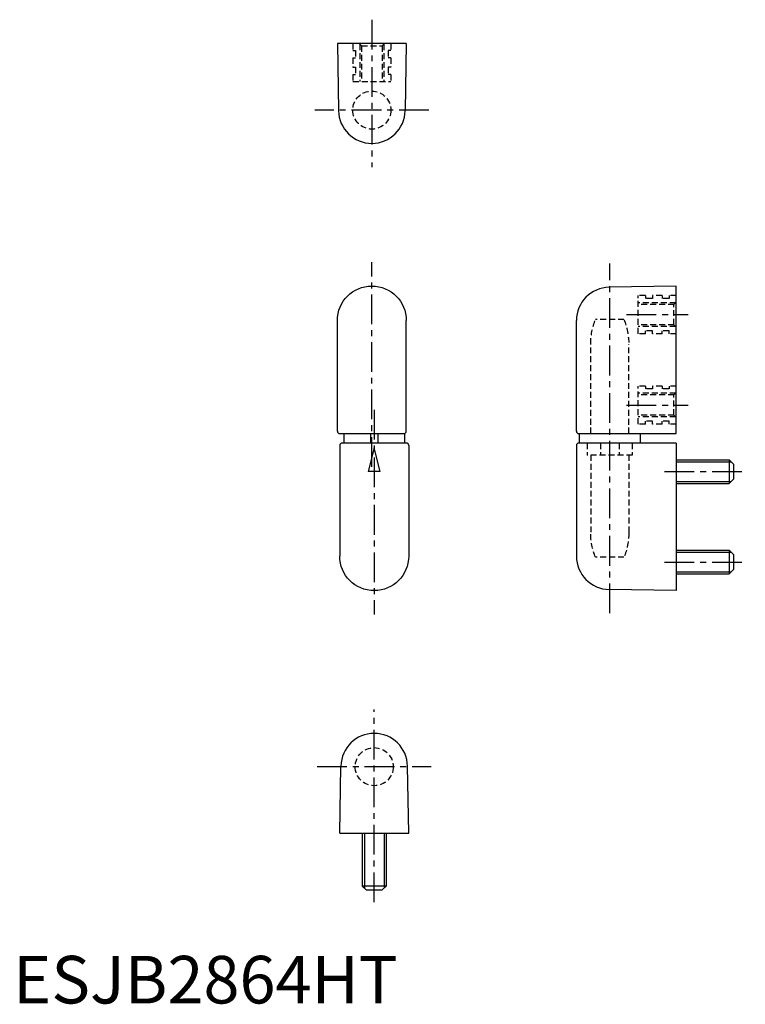
# Model space of a CAD drawing. Extents: x 1 to 154, y 0 to 207.
import ezdxf

# ---------------------------------------------------------------- set-up
doc = ezdxf.new("R2010")
doc.units = 0
doc.header["$LTSCALE"] = 5
doc.linetypes.add('CENTER', pattern=[2, 1.25, -0.25, 0.25, -0.25])
doc.linetypes.add('HIDDEN', pattern=[0.375, 0.25, -0.125])
doc.layers.get('0').update_dxf_attribs({"linetype": 'CONTINUOUS'})
for name, color, linetype in [('1', 1, 'CENTER'), ('2', 2, 'HIDDEN'), ('3', 3, 'CONTINUOUS')]:
    doc.layers.add(name, color=color, linetype=linetype)
doc.styles.add('STANDARD1', font='txt')

msp = doc.modelspace()

# ---------------------------------------------------------------- linework, layer by layer
for p, q in [((82.64, 201.78), (68.14, 201.78)), ((68.14, 201.78), (68.38, 187.66)), ((82.64, 201.78), (82.39, 187.66)), ((139.39, 150.78), (125.26, 150.53)), ((139.39, 119.78), (139.39, 150.78)), ((68.14, 120.28, -7), (68.14, 143.53, 7)), ((82.64, 120.28, -7), (82.64, 143.53, 7)), ((118.39, 120.28), (118.39, 143.53)), ((68.64, 119.78, -7), (82.29, 119.78, -7)), ((69.49, 119.78, -7), (69.49, 117.78, -7)), ((75.14, 119.78, -7), (75.14, 117.78, -7)), ((76.64, 119.78, -7), (76.64, 117.78, -7)), ((82.29, 119.78, -7), (82.29, 117.78, -7)), ((118.99, 119.78), (139.39, 119.78)), ((118.99, 119.78), (118.99, 117.78)), ((131.79, 119.78), (131.79, 117.78)), ((68.64, 117.28, -7), (68.64, 94.02, 7)), ((82.64, 117.78, -7), (69.14, 117.78, -7)), ((75.89, 117.78, -7), (75.39, 117.78)), ((83.14, 117.28, -7), (83.14, 94.02, 7)), ((118.39, 117.28), (118.39, 94.02)), ((139.39, 117.78), (118.89, 117.78)), ((139.39, 117.78), (139.39, 86.78)), ((139.39, 114.28), (150.49, 114.28)), ((150.49, 114.28), (150.49, 109.28)), ((150.49, 114.28), (151.39, 113.38)), ((151.39, 113.38), (151.39, 110.18)), ((151.39, 110.18), (150.49, 109.28)), ((139.39, 109.28), (150.49, 109.28)), ((139.39, 95.28), (150.49, 95.28)), ((150.49, 95.28), (151.39, 94.38)), ((150.49, 95.28), (150.49, 90.28)), ((151.39, 94.38), (151.39, 91.18)), ((151.39, 91.18), (150.49, 90.28)), ((139.39, 90.28), (150.49, 90.28)), ((139.39, 86.78), (125.26, 87.02)), ((68.64, 35.78), (68.88, 49.9)), ((83.14, 35.78), (82.89, 49.9)), ((68.64, 35.78), (83.14, 35.78)), ((73.39, 35.78), (73.39, 24.68)), ((78.39, 35.78), (78.39, 24.68)), ((74.29, 23.78), (73.39, 24.68)), ((78.39, 24.68), (73.39, 24.68)), ((77.49, 23.78), (74.29, 23.78)), ((78.39, 24.68), (77.49, 23.78))]:
    msp.add_line(p, q)
for centre, radius, start, end in [((75.39, 187.78), 7, 181.0373, 358.9627), ((125.39, 143.53), 7, 91, 180), ((68.64, 120.28, -7), 0.5, 180.0044, 270.0044), ((82.14, 120.28, -7), 0.5, 269.9956, 359.9956), ((118.89, 120.28), 0.5, 180, 270), ((69.14, 117.28, -7), 0.5, 89.9956, 179.9956), ((82.64, 117.28, -7), 0.5, 0.0044, 90.0044), ((118.89, 117.28), 0.5, 90, 180), ((125.39, 94.02), 7, 180, 269), ((75.89, 49.77), 7, 1.0373, 178.9627)]:
    msp.add_arc(centre, radius, start, end)
at = {"extrusion": (0, 0, -1)}
for centre, start, end in [((-75.39, 143.53, -14), 0.0361, 179.9639), ((-75.89, 94.03, -14), 180.0361, 359.9639)]:
    msp.add_arc(centre, 7.25, start, end, dxfattribs=at)
at = {"layer": '1'}
for p, q in [((75.39, 206.78), (75.39, 175.78)), ((87.39, 187.78), (63.38, 187.78)), ((75.39, 112.78), (75.39, 155.78)), ((125.39, 82.02), (125.39, 155.53)), ((128.89, 144.78), (141.89, 144.78)), ((75.89, 124.78), (75.89, 81.78)), ((128.89, 125.78), (141.89, 125.78)), ((136.89, 111.78), (153.89, 111.78)), ((136.89, 92.78), (153.89, 92.78)), ((75.89, 21.28), (75.89, 61.78)), ((63.88, 49.78), (87.89, 49.78))]:
    msp.add_line(p, q, dxfattribs=at)
at = {"layer": '2'}
for p, q in [((71.39, 201.78), (71.39, 200.28)), ((73.24, 201.28), (72.74, 201.78)), ((72.89, 201.63), (72.89, 193.78)), ((73.24, 201.28), (73.24, 193.78)), ((73.24, 201.28), (77.54, 201.28)), ((77.54, 201.28), (78.04, 201.78)), ((77.54, 201.28), (77.54, 193.78)), ((77.89, 201.63), (77.89, 193.78)), ((79.39, 201.78), (79.39, 200.28)), ((71.39, 200.28), (71.99, 200.28)), ((71.39, 198.78), (71.39, 196.78)), ((71.39, 198.78), (71.99, 198.78)), ((71.99, 200.28), (71.99, 198.78)), ((79.39, 200.28), (78.79, 200.28)), ((78.79, 200.28), (78.79, 198.78)), ((79.39, 198.78), (78.79, 198.78)), ((79.39, 198.78), (79.39, 196.78)), ((71.39, 196.78), (71.99, 196.78)), ((71.99, 196.78), (71.99, 195.28)), ((79.39, 196.78), (78.79, 196.78)), ((78.79, 196.78), (78.79, 195.28)), ((71.39, 195.28), (71.39, 193.78)), ((71.39, 195.28), (71.99, 195.28)), ((79.39, 195.28), (78.79, 195.28)), ((79.39, 195.28), (79.39, 193.78)), ((71.39, 193.78), (79.39, 193.78)), ((131.39, 140.78), (131.39, 148.78)), ((132.89, 148.78), (131.39, 148.78)), ((139.24, 147.28), (131.39, 147.28)), ((132.89, 148.78), (132.89, 148.18)), ((134.39, 148.18), (132.89, 148.18)), ((134.39, 148.78), (134.39, 148.18)), ((136.39, 148.78), (134.39, 148.78)), ((136.39, 148.78), (136.39, 148.18)), ((137.89, 148.18), (136.39, 148.18)), ((139.39, 148.78), (137.89, 148.78)), ((137.89, 148.78), (137.89, 148.18)), ((138.89, 146.93), (139.39, 147.43)), ((138.89, 146.93), (131.39, 146.93)), ((138.89, 142.63), (138.89, 146.93)), ((128.39, 143.78), (122.39, 143.78)), ((138.89, 142.63), (131.39, 142.63)), ((139.24, 142.28), (131.39, 142.28)), ((132.89, 140.78), (131.39, 140.78)), ((134.39, 141.38), (132.89, 141.38)), ((132.89, 140.78), (132.89, 141.38)), ((134.39, 140.78), (134.39, 141.38)), ((136.39, 140.78), (134.39, 140.78)), ((137.89, 141.38), (136.39, 141.38)), ((136.39, 140.78), (136.39, 141.38)), ((137.89, 140.78), (137.89, 141.38)), ((139.39, 140.78), (137.89, 140.78)), ((138.89, 142.63), (139.39, 142.13)), ((121.39, 119.78), (121.39, 138.58)), ((129.39, 119.78), (129.39, 138.58)), ((132.89, 129.78), (131.39, 129.78)), ((131.39, 121.78), (131.39, 129.78)), ((132.89, 129.78), (132.89, 129.18)), ((134.39, 129.18), (132.89, 129.18)), ((136.39, 129.78), (134.39, 129.78)), ((134.39, 129.78), (134.39, 129.18)), ((136.39, 129.78), (136.39, 129.18)), ((137.89, 129.18), (136.39, 129.18)), ((137.89, 129.78), (137.89, 129.18)), ((139.39, 129.78), (137.89, 129.78)), ((138.89, 127.93), (139.39, 128.43)), ((139.24, 128.28), (131.39, 128.28)), ((138.89, 127.93), (131.39, 127.93)), ((138.89, 123.63), (138.89, 127.93)), ((138.89, 123.63), (131.39, 123.63)), ((139.24, 123.28), (131.39, 123.28)), ((132.89, 121.78), (132.89, 122.38)), ((134.39, 122.38), (132.89, 122.38)), ((134.39, 121.78), (134.39, 122.38)), ((136.39, 121.78), (136.39, 122.38)), ((137.89, 122.38), (136.39, 122.38)), ((137.89, 121.78), (137.89, 122.38)), ((138.89, 123.63), (139.39, 123.13)), ((132.89, 121.78), (131.39, 121.78)), ((136.39, 121.78), (134.39, 121.78)), ((139.39, 121.78), (137.89, 121.78)), ((120.64, 117.78), (120.64, 115.28)), ((123.42, 117.78), (123.42, 115.28)), ((127.35, 117.78), (127.35, 115.28)), ((130.14, 117.78), (130.14, 115.28)), ((130.14, 115.28), (120.64, 115.28)), ((121.39, 115.28), (121.39, 98.97)), ((129.39, 115.28), (129.39, 98.97)), ((128.39, 93.78), (122.39, 93.78))]:
    msp.add_line(p, q, dxfattribs=at)
for centre in [(75.39, 187.78), (75.89, 49.77)]:
    msp.add_circle(centre, 4, dxfattribs=at)
at = {"layer": '2', "extrusion": (0, 0, -1)}
for centre, start, end in [((-135.39, 138.58), 0, 21.7868), ((-115.39, 138.58), 158.2132, 180), ((-135.39, 98.97), 338.2132, 0), ((-115.39, 98.97), 180, 201.7868)]:
    msp.add_arc(centre, 14, start, end, dxfattribs=at)
at = {"layer": '3'}
for p, q in [((75.89, 116.78), (74.64, 111.78)), ((77.14, 111.78), (75.89, 116.78)), ((139.39, 113.84), (150.92, 113.84)), ((77.14, 111.78), (74.64, 111.78)), ((139.39, 109.71), (150.92, 109.71)), ((139.39, 94.84), (150.92, 94.84)), ((139.39, 90.71), (150.92, 90.71)), ((73.82, 35.78), (73.82, 24.24)), ((77.95, 35.78), (77.95, 24.24))]:
    msp.add_line(p, q, dxfattribs=at)

# ---------------------------------------------------------------- texts
at = {"color": 3, "style": 'STANDARD1'}
msp.add_text('ESJB2864HT', height=10, dxfattribs=at).set_placement((0, 0))

doc.saveas('drawing.dxf')
